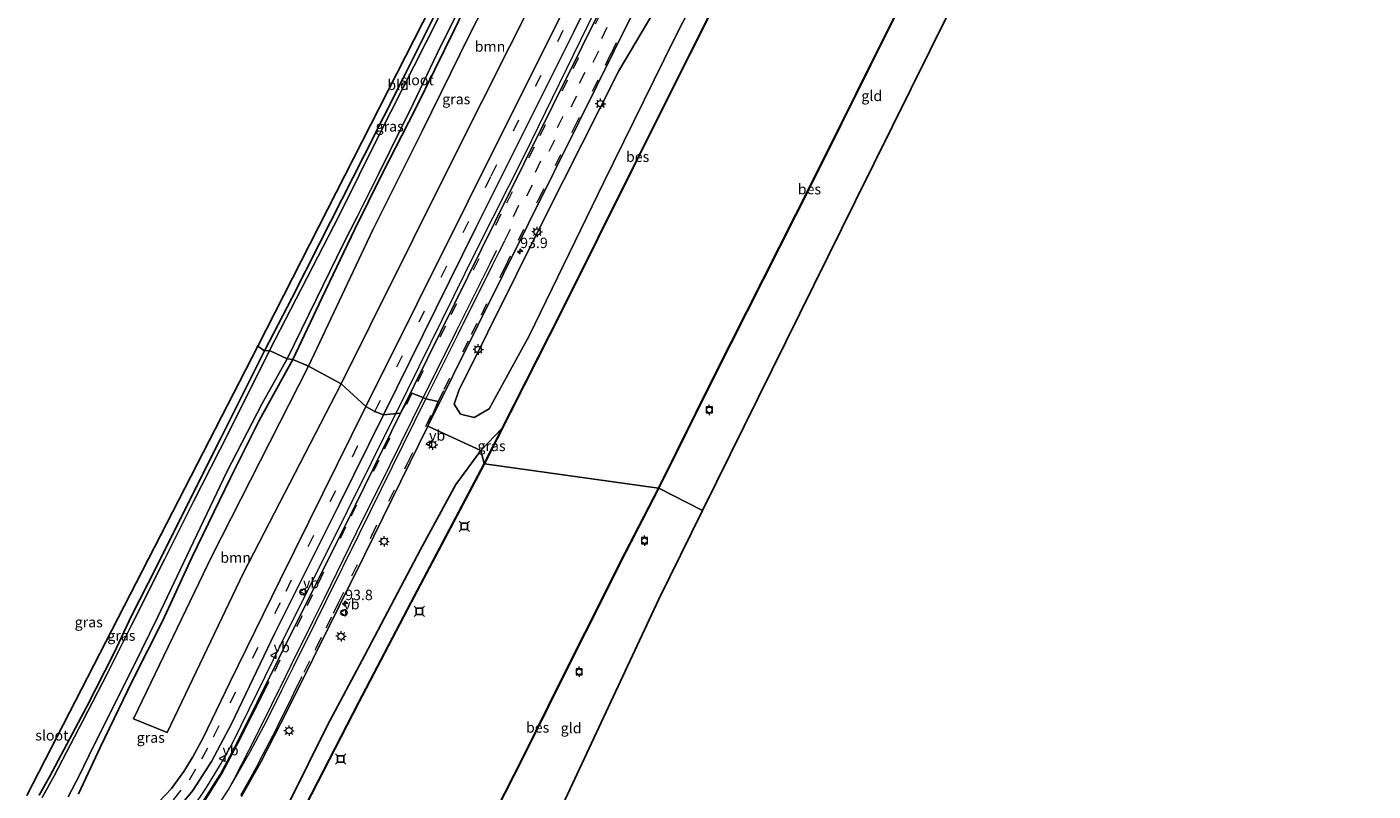
# Model space of a CAD drawing. Units: metres. Extents: x 107071 to 109644, y 524999 to 531251.
# Drawn here: x 107346 to 107669, y 530039 to 530222 of the extents above; entities that cross this region are included whole.
import ezdxf
from ezdxf.enums import TextEntityAlignment as Align

# ---------------------------------------------------------------- set-up
doc = ezdxf.new("R2010")
doc.units = ezdxf.units.M
doc.linetypes.add('VW-3-9_STREEP', pattern=[12, 3, -9])
doc.layers.get('0').update_dxf_attribs({"lineweight": 25})
for name, color, linetype, lineweight in [('B-ME-AM-KILOMETR-S-B1', 7, 'Continuous', 18), ('B-ME-BV-GELEIDECONSTRUCTIE-GELEIDERAIL-L-B1', 213, 'BV-GELEIDERAIL', 18), ('B-ME-GR-BOOM-GV-B6', 93, 'Continuous', 18), ('B-ME-IE-GRASLAND-GV-B6', 93, 'Continuous', 18), ('B-ME-IE-GRONDWERKLIJN-GROND_INGERICHT-GV-B6', 253, 'Continuous', 18), ('B-ME-IE-HULPGEOMETRIE-L-B1', 53, 'Continuous', 18), ('B-ME-IE-INRICHTINGSELEMENT-S-B1', 253, 'Continuous', 18), ('B-ME-IE-MEUBILAIR_WEGMEUBILAIR-LICHTMAST-S-B1', 8, 'Continuous', 18), ('B-ME-OB-WATERLIJN-L-B1', 133, 'OB-WATERLIJN', 18), ('B-ME-OG-WATER-GV-B6', 153, 'Continuous', 18), ('B-ME-VH-VERH_SOORT-BITUMEN-GV-B6', 8, 'IE-TERREINAFSCHEIDING-NATUURLIJK-HOUTWAL', 18), ('B-ME-VV-BOLDER-S-B1', 213, 'Continuous', 18), ('B-ME-VW-MARKERING-39STREEP-015-L-B1', 255, 'VW-3-9_STREEP', 18), ('B-ME-VW-MARKERING-STREEP-015-L-B1', 7, 'Continuous', 18), ('B-ME-VW-MEUBILAIR_WEGMEUBILAIR-VERKEERSBORD-S-B1', 8, 'Continuous', 18)]:
    doc.layers.add(name, color=color, linetype=linetype, lineweight=lineweight)
for name, color, linetype in [('B-ME-GW-INSTEEKWATERGANG-L-B1', 10, 'Continuous'), ('B-ME-KG-KADASTRAAL-OPNAMEDTMGRENS-L-B1', 10, 'Continuous'), ('B-ME-OB-BESCHOEIING-GV-B6', 10, 'Continuous'), ('B-ME-VV-AFMEERCONSTRUCTIE-S-B1', 10, 'Continuous')]:
    doc.layers.add(name, color=color, linetype=linetype)
doc.styles.add('NLCS-ISO', font='NLCS-ISO.TTF')
doc.linetypes.add('BV-GELEIDERAIL', pattern='A,10,-3,[108,NLCS.SHX,S=1,R=0,X=0,Y=0],-3', length=16)
doc.linetypes.add('IE-TERREINAFSCHEIDING-NATUURLIJK-HOUTWAL', pattern='A,7,-1.5,[67,NLCS.SHX,S=0.75,R=45,X=0,Y=0],-1.5,7,-1.5,[70,NLCS.SHX,S=0.75,R=0,X=0,Y=0],-1.5', length=20)
doc.linetypes.add('OB-WATERLIJN', pattern='A,10,[32,NLCS.SHX,S=2,R=0,X=0,Y=0],-12', length=22)

# ---------------------------------------------------------------- blocks, each defined once
blk = doc.blocks.new('hecto')
for p, q in [((0, 0.625), (-0.625, 0)), ((0, -0.625), (0, 0.625)), ((-0.625, 0), (0.625, 0)), ((0.625, 0), (0, -0.625))]:
    blk.add_line(p, q)
blk = doc.blocks.new('lantaarnpaal')
for p, q in [((-0.75, 0), (-1.25, 0)), ((-0.88, 0.88), (-0.53, 0.53)), ((0, 0.75), (0, 1.25)), ((0.53, 0.53), (0.88, 0.88)), ((0.75, 0), (1.25, 0)), ((-0.53, -0.53), (-0.88, -0.88)), ((0, -0.75), (0, -1.25)), ((0.53, -0.53), (0.88, -0.88))]:
    blk.add_line(p, q)
blk.add_circle((0, 0), 0.75)
blk = doc.blocks.new('meerstoel')
for p, q in [((-1.25, 1.25), (-0.75, 0.75)), ((-0.75, 0.75), (-0.75, -0.75)), ((0.75, 0.75), (-0.75, 0.75)), ((0.75, 0.75), (1.25, 1.25)), ((0.75, -0.75), (0.75, 0.75)), ((-0.75, -0.75), (-1.25, -1.25)), ((-0.75, -0.75), (0.75, -0.75)), ((0.75, -0.75), (1.25, -1.25))]:
    blk.add_line(p, q)
blk = doc.blocks.new('bolder')
for p, q in [((-0.75, 0), (-1.25, 0)), ((-0.75, 0.75), (-0.75, -0.75)), ((0.75, 0.75), (-0.75, 0.75)), ((0.75, -0.75), (0.75, 0.75)), ((0.75, 0), (1.25, 0)), ((-0.75, -0.75), (0.75, -0.75))]:
    blk.add_line(p, q)
blk.add_circle((0, 0), 0.673)
blk = doc.blocks.new('dtb')
blk.add_circle((0, 0), 0.75)
blk = doc.blocks.new('verkeersbord')
for p, q in [((0, 0.75), (-0.75, -0.625)), ((0.75, -0.625), (0, 0.75)), ((-0.75, -0.625), (0.75, -0.625))]:
    blk.add_line(p, q)

msp = doc.modelspace()

# ---------------------------------------------------------------- linework, layer by layer
at = {"layer": 'B-ME-BV-GELEIDECONSTRUCTIE-GELEIDERAIL-L-B1'}
for points in [[(107531.61, 530325.529, 1.164), (107527.162, 530316.673, 1.702), (107522.572, 530307.305, 2.052), (107511.828, 530285.687, 2.065), (107502.594, 530266.801, 2.027), (107493.033, 530247.488, 2.027), (107482.292, 530226.014, 2.015), (107465.359, 530191.376, 2.027), (107453.944, 530168.691, 2.027), (107434.532, 530129.36, 1.994)], [(107359.225, 530004.458, 1.494), (107361.557, 530007.525, 1.831), (107364.811, 530011.556, 2.207), (107369.305, 530016.82, 2.344), (107372.492, 530020.336, 2.344), (107377.089, 530024.828, 2.344), (107381.364, 530029.182, 2.332), (107385.632, 530034.376, 2.319), (107389.043, 530039.491, 2.332), (107392.425, 530045.023, 2.282), (107395.402, 530050.311, 2.282), (107407.074, 530074.197, 2.069), (107422.927, 530105.989, 1.994), (107434.532, 530129.36, 1.994)]]:
    msp.add_polyline3d(points, dxfattribs=at)
at = {"layer": 'B-ME-GR-BOOM-GV-B6'}
for points in [[(107421.456, 530136.541, 0.797), (107413.55, 530140.79, 0.509), (107429.066, 530173.551, 0.184), (107440.769, 530197.097, 0.397), (107452.272, 530220.351, 0.51), (107464.586, 530244.592, 0.422), (107469.856, 530253.627, 0.459), (107476.162, 530261.717, 0.61), (107480.95, 530266.711, 0.785), (107482.586, 530267.09, 0.797), (107484.002, 530266.513, 0.785), (107484.705, 530265.368, 0.785), (107484.151, 530263.139, 0.797), (107478.156, 530249.918, 0.797), (107468.279, 530230.303, 0.785), (107448.957, 530191.868, 0.785), (107428.417, 530150.566, 0.785), (107421.456, 530136.541, 0.797)], [(107514.656, 530245.369, 0.399), (107501.406, 530219.319, 0.336), (107484.457, 530184.785, 0.361), (107466.622, 530148.032, 0.461), (107457.003, 530130.527, 0.562), (107453.341, 530128.443, 0.812), (107450.057, 530129.246, 1), (107448.602, 530131.637, 1.112), (107449.703, 530134.943, 1), (107470.448, 530176.615, 0.8), (107488.115, 530211.729, 0.825), (107496.332, 530225.523, 0.874)], [(107397.97, 530091.092, 0.684), (107379.593, 530052.688, 0.809), (107371.538, 530056.006, 0.584), (107390.381, 530095.058, 0.359), (107413.55, 530140.79, 0.509), (107421.456, 530136.541, 0.797), (107397.97, 530091.092, 0.684)]]:
    msp.add_polyline3d(points, dxfattribs=at)
at = {"layer": 'B-ME-GW-INSTEEKWATERGANG-L-B1'}
msp.add_line((107460.097, 530125.843, 0.137), (107454.997, 530120.473, 0.436), dxfattribs=at)
for points in [[(107402.975, 530144.414, 0.172), (107409.538, 530157.131, 0.159), (107416.193, 530170.223, 0.272), (107427.056, 530191.545, 0.147), (107436.269, 530209.832, 0.209), (107447.251, 530231.965, 0.222), (107453.949, 530244.94, 0.234), (107457.872, 530252.18, 0.247), (107459.051, 530253.958, 0.322), (107460.49, 530254.364, 0.384), (107461.695, 530253.885, 0.322), (107462.882, 530253.125, 0.209), (107463.167, 530252.288, 0.209), (107462.84, 530250.963, 0.209), (107458.505, 530242.247, 0.134), (107448.636, 530221.651, 0.159), (107439.216, 530202.433, 0.172), (107431.237, 530186.941, 0.059), (107424.724, 530173.639, 0.047), (107416.887, 530157.279, 0.197), (107409.782, 530142.392, 0.472)], [(107402.975, 530144.414, 0.172), (107392.47, 530123.307, 0.185), (107385.018, 530108.467, 0.185), (107377.057, 530092.515, 0.185), (107371.031, 530080.766, 0.197), (107366.791, 530071.745, 0.172), (107360.34, 530058.958, 0.172), (107351.38, 530042.046, 0.147), (107348.843, 530037.692, 0.197)], [(107358.307, 530037.974, 0.785), (107363.564, 530049.152, 0.622), (107371.308, 530065.223, 0.485), (107378.546, 530079.473, 0.322), (107385.659, 530094.924, 0.297), (107394.871, 530113.938, 0.297), (107401.762, 530127.692, 0.347), (107409.782, 530142.392, 0.472)], [(107364.272, 529875.546, 1.113), (107365.398, 529877.711, 1.061), (107366.302, 529879.457, 1.061), (107366.676, 529881.886, 1.024), (107366.108, 529891.116, 1.036), (107365.031, 529902.677, 1.211), (107364.497, 529913.788, 1.249), (107364.754, 529924.221, 1.249), (107365.714, 529930.621, 1.274), (107368.223, 529937.916, 1.199), (107371.453, 529949.263, 1.286), (107374.728, 529960.331, 1.374), (107377.699, 529969.048, 1.111), (107382.464, 529979.831, 0.874), (107388.347, 529993.016, 0.724), (107394.202, 530005.392, 0.661), (107402.434, 530022.294, 0.724), (107409.213, 530036.39, 0.736), (107418.047, 530054.296, 0.799), (107427.109, 530071.321, 0.886), (107440.479, 530096.691, 0.574), (107448.993, 530112.317, 0.636), (107454.997, 530120.473, 0.436)]]:
    msp.add_polyline3d(points, dxfattribs=at)
at = {"layer": 'B-ME-IE-GRASLAND-GV-B6'}
for points in [[(107499.405, 530258.161, 1.202), (107479.199, 530217.442, 1.189), (107458.363, 530175.331, 1.189), (107435.657, 530129.47, 1.214)], [(107524.238, 530253.921, 0.162), (107505.292, 530215.985, 0.137), (107491.473, 530188.433, 0.137), (107474.612, 530154.469, 0.137), (107460.097, 530125.843, 0.137), (107454.997, 530120.473, 0.436), (107442.262, 530126.355, 1.189), (107478.499, 530199.356, 1.177), (107495.483, 530233.793, 1.177)], [(107464.586, 530244.592, 0.422), (107452.272, 530220.351, 0.51), (107440.769, 530197.097, 0.397), (107429.066, 530173.551, 0.184), (107413.55, 530140.79, 0.509), (107409.782, 530142.392, 0.472), (107416.887, 530157.279, 0.197), (107424.724, 530173.639, 0.047), (107431.237, 530186.941, 0.059), (107439.216, 530202.433, 0.172), (107448.636, 530221.651, 0.159), (107458.505, 530242.247, 0.134)], [(107450.057, 530129.246, 1), (107453.341, 530128.443, 0.812), (107457.003, 530130.527, 0.562), (107466.622, 530148.032, 0.461), (107484.457, 530184.785, 0.361), (107501.406, 530219.319, 0.336), (107514.656, 530245.369, 0.399)], [(107458.505, 530242.247, 0.134), (107448.636, 530221.651, 0.159), (107439.216, 530202.433, 0.172), (107431.237, 530186.941, 0.059), (107424.724, 530173.639, 0.047), (107416.887, 530157.279, 0.197), (107409.782, 530142.392, 0.472)], [(107435.657, 530129.47, 1.214), (107431.587, 530129.073, 1.402), (107453.805, 530173.989, 1.39), (107477.321, 530221.111, 1.402), (107487.081, 530241.164, 1.427)], [(107479.743, 530236.103, 1.402), (107464.252, 530205.191, 1.402), (107427.351, 530131.071, 1.415)], [(107448.325, 530231.478, -0.591), (107441.765, 530218.454, -0.591), (107430.541, 530196.354, -0.591), (107420.983, 530176.944, -0.591), (107404.202, 530144.497, -0.591), (107402.975, 530144.414, 0.172), (107409.538, 530157.131, 0.159), (107416.193, 530170.223, 0.272), (107427.056, 530191.545, 0.147), (107436.269, 530209.832, 0.209), (107447.251, 530231.965, 0.222)], [(107409.782, 530142.392, 0.472), (107408.432, 530142.485, -0.591), (107415.398, 530156.764, -0.591), (107421.99, 530170.27, -0.591), (107425.341, 530176.796, -0.591), (107430.465, 530187.071, -0.591), (107438.714, 530203.801, -0.591), (107445.273, 530217.547, -0.591), (107452.827, 530232.643, -0.591)], [(107427.351, 530131.071, 1.415), (107421.456, 530136.541, 0.797), (107428.417, 530150.566, 0.785), (107448.957, 530191.868, 0.785), (107468.279, 530230.303, 0.785)], [(107496.332, 530225.523, 0.874), (107488.115, 530211.729, 0.825), (107470.448, 530176.615, 0.8), (107449.703, 530134.943, 1), (107448.602, 530131.637, 1.112), (107450.057, 530129.246, 1)], [(107348.843, 530037.692, 0.197), (107351.38, 530042.046, 0.147), (107360.34, 530058.958, 0.172), (107366.791, 530071.745, 0.172), (107371.031, 530080.766, 0.197), (107377.057, 530092.515, 0.185), (107385.018, 530108.467, 0.185), (107392.47, 530123.307, 0.185), (107402.975, 530144.414, 0.172), (107404.202, 530144.497, -0.591), (107394.369, 530124.747, -0.591), (107385.972, 530108.212, -0.591), (107379.042, 530094.444, -0.591), (107371.135, 530078.708, -0.591), (107365.211, 530066.798, -0.591), (107359.388, 530055.549, -0.591), (107352.46, 530042.295, -0.591), (107349.591, 530037.101, -0.591)], [(107355.881, 530037.238, -0.591), (107358.506, 530042.322, -0.591), (107361.956, 530049.43, -0.591), (107368.06, 530061.721, -0.591), (107373.571, 530072.652, -0.591), (107377.334, 530080.32, -0.591), (107384.37, 530095.164, -0.591), (107393.984, 530115.372, -0.591), (107402.488, 530131.759, -0.591), (107408.432, 530142.485, -0.591), (107409.782, 530142.392, 0.472)], [(107409.782, 530142.392, 0.472), (107401.762, 530127.692, 0.347), (107394.871, 530113.938, 0.297), (107385.659, 530094.924, 0.297), (107378.546, 530079.473, 0.322), (107371.308, 530065.223, 0.485), (107363.564, 530049.152, 0.622), (107358.307, 530037.974, 0.785)], [(107358.307, 530037.974, 0.785), (107363.564, 530049.152, 0.622), (107371.308, 530065.223, 0.485), (107378.546, 530079.473, 0.322), (107385.659, 530094.924, 0.297), (107394.871, 530113.938, 0.297), (107401.762, 530127.692, 0.347), (107409.782, 530142.392, 0.472), (107413.55, 530140.79, 0.509), (107390.381, 530095.058, 0.359), (107371.538, 530056.006, 0.584), (107379.593, 530052.688, 0.809), (107397.97, 530091.092, 0.684), (107421.456, 530136.541, 0.797), (107427.351, 530131.071, 1.415)], [(107427.351, 530131.071, 1.415), (107406.804, 530089.396, 1.34), (107394.681, 530064.724, 1.352), (107388.293, 530051.457, 1.352), (107385.762, 530046.843, 1.315), (107383.615, 530043.384, 1.277), (107380.682, 530039.281, 1.277), (107376.265, 530034.625, 1.29)], [(107381.543, 530033.664, 1.502), (107385.799, 530038.799, 1.502), (107390.302, 530045.716, 1.552), (107395.06, 530054.813, 1.552), (107405.417, 530076.457, 1.539), (107420.947, 530107.532, 1.489), (107431.587, 530129.073, 1.402), (107435.657, 530129.47, 1.214)], [(107435.657, 530129.47, 1.214), (107422.682, 530103.061, 1.214), (107411.714, 530081.143, 1.176), (107395.999, 530049.335, 1.364), (107392.357, 530042.639, 1.402), (107388.002, 530035.829, 1.452)], [(107397.483, 530037.373, 1.429), (107402.099, 530045.621, 1.392), (107408.57, 530058.109, 1.392), (107427.144, 530095.535, 1.342), (107442.262, 530126.355, 1.189)], [(107442.262, 530126.355, 1.189), (107454.997, 530120.473, 0.436), (107448.993, 530112.317, 0.636), (107440.479, 530096.691, 0.574), (107427.109, 530071.321, 0.886), (107418.047, 530054.296, 0.799), (107409.213, 530036.39, 0.736)], [(107455.78, 530117.329, 0.137), (107454.997, 530120.473, 0.436), (107460.097, 530125.843, 0.137), (107455.78, 530117.329, 0.137)], [(107409.213, 530036.39, 0.736), (107418.047, 530054.296, 0.799), (107427.109, 530071.321, 0.886), (107440.479, 530096.691, 0.574), (107448.993, 530112.317, 0.636), (107454.997, 530120.473, 0.436), (107455.78, 530117.329, 0.137)], [(107455.78, 530117.329, 0.137), (107438.161, 530083.973, 0.124), (107425.581, 530059.936, 0.225), (107407.265, 530024.319, 0.137)]]:
    msp.add_polyline3d(points, dxfattribs=at)
at = {"layer": 'B-ME-IE-GRONDWERKLIJN-GROND_INGERICHT-GV-B6'}
for points in [[(107508.24, 530106.08, 0.525), (107497.728, 530111.419, 0.071), (107511.196, 530138.524, 0.071), (107534.539, 530184.827, 0.096), (107555.661, 530227.174, 0.134), (107560.648, 530237.137, -0.443), (107561.952, 530236.426, 0.024), (107562, 530236.514, 0.024), (107566.018, 530244.769, 0.187), (107566.066, 530244.857, 0.187), (107564.848, 530245.528, -0.433), (107575.169, 530266.148, 0.197), (107579.731, 530263.918, 0.297), (107585.12, 530261.561, 0.713), (107544.998, 530180.519, 0.475), (107508.24, 530106.08, 0.525)], [(107402.975, 530144.414, 0.172), (107401.427, 530145.539, 0.309), (107455.67, 530252.173, 0.359), (107459.223, 530260.254, 0.286), (107461.976, 530258.521, 0.272), (107459.051, 530253.958, 0.322), (107457.872, 530252.18, 0.247), (107453.949, 530244.94, 0.234), (107447.251, 530231.965, 0.222), (107436.269, 530209.832, 0.209), (107427.056, 530191.545, 0.147), (107416.193, 530170.223, 0.272), (107409.538, 530157.131, 0.159), (107402.975, 530144.414, 0.172)], [(107345.94, 530037.585, 0.322), (107401.427, 530145.539, 0.309), (107402.975, 530144.414, 0.172)], [(107402.975, 530144.414, 0.172), (107392.47, 530123.307, 0.185), (107385.018, 530108.467, 0.185), (107377.057, 530092.515, 0.185), (107371.031, 530080.766, 0.197), (107366.791, 530071.745, 0.172), (107360.34, 530058.958, 0.172), (107351.38, 530042.046, 0.147), (107348.843, 530037.692, 0.197)], [(107508.24, 530106.08, 0.525), (107497.727, 530084.789, 0.575), (107474.668, 530035.418, 0.913), (107474.154, 530034.396, 0.875), (107472.989, 530035.034, 0.834), (107469.453, 530028.256, 1.059), (107467.687, 530024.763, 1.008), (107467.286, 530023.969, 0.997), (107465.284, 530024.978, 0.834), (107464.981, 530025.122, 0.821), (107462.089, 530026.497, 0.827), (107461.224, 530026.909, 0.834), (107456.33, 530029.402, 0.134), (107465.226, 530046.86, 0.033), (107471.304, 530059.163, 0.033), (107476.619, 530069.815, 0.033), (107483.569, 530083.558, 0.046), (107488.46, 530093.413, 0.046), (107497.728, 530111.419, 0.071), (107508.24, 530106.08, 0.525)]]:
    msp.add_polyline3d(points, dxfattribs=at)
at = {"layer": 'B-ME-IE-HULPGEOMETRIE-L-B1'}
msp.add_polyline3d([(107508.24, 530106.08, 0.525), (107497.728, 530111.419, 0.071), (107497.638, 530111.463, -0.476), (107455.869, 530117.284, -0.476), (107455.78, 530117.329, 0.137), (107454.997, 530120.473, 0.436), (107442.262, 530126.355, 1.189), (107444.717, 530132.254, 1.22), (107441.798, 530132.891, 1.3), (107441.112, 530133.192, 1.297), (107438.42, 530134.239, 1.239), (107435.657, 530129.47, 1.214), (107431.587, 530129.073, 1.402), (107429.519, 530129.87, 1.343), (107427.351, 530131.071, 1.415), (107421.456, 530136.541, 0.797), (107413.55, 530140.79, 0.509), (107409.782, 530142.392, 0.472), (107408.432, 530142.485, -0.591), (107404.202, 530144.497, -0.591), (107402.975, 530144.414, 0.172), (107401.427, 530145.539, 0.309)], dxfattribs=at)
at = {"layer": 'B-ME-KG-KADASTRAAL-OPNAMEDTMGRENS-L-B1'}
for points in [[(107401.427, 530145.539, 0.309), (107455.67, 530252.173, 0.359), (107459.223, 530260.254, 0.286), (107459.572, 530261.048, -0.854), (107460.452, 530263.05, -0.854), (107460.833, 530263.917, -0.029), (107461.82, 530266.161, -0.028), (107503.005, 530350.152, 0.041), (107503.425, 530350.985, -1.004), (107504.508, 530353.139, -1.004), (107505.053, 530354.221, 0.045), (107568.214, 530479.765, -0.066)], [(107508.24, 530106.08, 0.525), (107544.998, 530180.519, 0.475), (107585.12, 530261.561, 0.713), (107591.577, 530274.604, 0.47), (107639.419, 530368.685, 0.558), (107669.307, 530427.882, 0.733)], [(107345.94, 530037.585, 0.322), (107401.427, 530145.539, 0.309)], [(107434.423, 529874.449, 0.25), (107438.685, 529886.274, 1.172), (107427.273, 529890.284, 1.197), (107428.654, 529911.794, 1.197), (107427.99, 529911.891, 1.197), (107424.39, 529912.42, 0.984), (107424.743, 529915.564, 0.984), (107425.086, 529918.613, 0.958), (107426.211, 529928.63, 0.946), (107426.38, 529930.136, 1.009), (107427.614, 529930.18, 1.009), (107428.529, 529930.213, 1.063), (107433.42, 529946.377, 0.938), (107439.783, 529961.555, 0.9), (107457.453, 530001.23, 0.9), (107459.742, 530005.776, 0.999), (107465.098, 530016.412, 0.986), (107468.982, 530024.125, 1.008), (107474.154, 530034.396, 0.875), (107474.668, 530035.418, 0.913), (107497.727, 530084.789, 0.575), (107508.24, 530106.08, 0.525)]]:
    msp.add_polyline3d(points, dxfattribs=at)
at = {"layer": 'B-ME-OB-BESCHOEIING-GV-B6'}
for points in [[(107455.869, 530117.284, -0.476), (107455.78, 530117.329, 0.137), (107460.097, 530125.843, 0.137), (107474.612, 530154.469, 0.137), (107491.473, 530188.433, 0.137), (107505.292, 530215.985, 0.137), (107524.238, 530253.921, 0.162), (107523.089, 530254.487, 0.162), (107523.133, 530254.577, 0.199), (107524.084, 530254.108, -0.476), (107524.372, 530253.966, -0.476), (107505.381, 530215.94, -0.476), (107491.562, 530188.388, -0.476), (107474.701, 530154.424, -0.476), (107455.869, 530117.284, -0.476)], [(107497.728, 530111.419, 0.071), (107497.638, 530111.463, -0.476), (107511.107, 530138.569, -0.476), (107534.45, 530184.872, -0.476), (107555.572, 530227.219, -0.476), (107560.605, 530237.274, -0.476), (107562, 530236.514, 0.024), (107561.952, 530236.426, 0.024), (107560.648, 530237.137, -0.443), (107555.661, 530227.174, 0.134), (107534.539, 530184.827, 0.096), (107511.196, 530138.524, 0.071), (107497.728, 530111.419, 0.071)], [(107407.265, 530024.319, 0.137), (107425.581, 530059.936, 0.225), (107438.161, 530083.973, 0.124), (107455.78, 530117.329, 0.137), (107455.869, 530117.284, -0.476)], [(107455.869, 530117.284, -0.476), (107438.25, 530083.926, -0.476), (107425.67, 530059.89, -0.476), (107407.354, 530024.274, -0.476)], [(107497.728, 530111.419, 0.071), (107488.46, 530093.413, 0.046), (107483.569, 530083.558, 0.046), (107476.619, 530069.815, 0.033), (107471.304, 530059.163, 0.033), (107465.226, 530046.86, 0.033), (107456.33, 530029.402, 0.134), (107449.793, 530016.366, 0.121), (107443.566, 530004.02, 0.159), (107439.506, 529996.267, 0.146), (107439.417, 529996.313, -0.476), (107443.477, 530004.066, -0.476), (107449.704, 530016.411, -0.476), (107456.241, 530029.447, -0.476), (107465.137, 530046.905, -0.476), (107471.214, 530059.207, -0.476), (107476.53, 530069.86, -0.476), (107483.48, 530083.603, -0.476), (107488.371, 530093.458, -0.476), (107497.638, 530111.463, -0.476), (107497.728, 530111.419, 0.071)]]:
    msp.add_polyline3d(points, dxfattribs=at)
at = {"layer": 'B-ME-OB-WATERLIJN-L-B1'}
for points in [[(107455.869, 530117.284, -0.476), (107474.701, 530154.424, -0.476), (107491.562, 530188.388, -0.476), (107505.381, 530215.94, -0.476), (107524.372, 530253.966, -0.476), (107524.084, 530254.108, -0.476), (107528.109, 530262.674, -0.476), (107528.516, 530262.49, -0.476), (107541.871, 530289.208, -0.476), (107563.407, 530331.992, -0.476), (107581.93, 530368.777, -0.476), (107592.607, 530390.009, -0.476), (107603.077, 530411.177, -0.476), (107611.26, 530427.248, -0.476), (107625.778, 530456.511, -0.476)], [(107497.638, 530111.463, -0.476), (107511.107, 530138.569, -0.476), (107534.45, 530184.872, -0.476), (107555.572, 530227.219, -0.476), (107560.605, 530237.274, -0.476), (107564.715, 530245.486, -0.476), (107575.08, 530266.193, -0.476), (107586.775, 530289.551, -0.476), (107606.404, 530328.613, -0.476), (107626.544, 530368.914, -0.476), (107645.326, 530406.221, -0.476), (107659.392, 530434.235, -0.476)], [(107455.869, 530117.284, -0.476), (107438.25, 530083.926, -0.476), (107425.67, 530059.89, -0.476), (107407.354, 530024.274, -0.476)], [(107414.539, 529872.117, -0.476), (107413.728, 529873.051, -0.476), (107413.421, 529873.389, -0.476), (107413.05, 529873.966, -0.476), (107413.402, 529895.583, -0.476), (107413.507, 529911.252, -0.476), (107414.052, 529922.16, -0.476), (107415.621, 529933.261, -0.476), (107419.144, 529946.046, -0.476), (107421.917, 529955.163, -0.476), (107425.545, 529965.002, -0.476), (107429.624, 529975.112, -0.476), (107433.589, 529983.859, -0.476), (107436.686, 529990.49, -0.476), (107439.417, 529996.313, -0.476), (107443.477, 530004.066, -0.476), (107449.704, 530016.411, -0.476), (107456.241, 530029.447, -0.476), (107465.137, 530046.905, -0.476), (107471.214, 530059.207, -0.476), (107476.53, 530069.86, -0.476), (107483.48, 530083.603, -0.476), (107488.371, 530093.458, -0.476), (107497.638, 530111.463, -0.476)]]:
    msp.add_polyline3d(points, dxfattribs=at)
at = {"layer": 'B-ME-OG-WATER-GV-B6'}
for points in [[(107408.432, 530142.485, -0.591), (107404.202, 530144.497, -0.591), (107420.983, 530176.944, -0.591), (107430.541, 530196.354, -0.591), (107441.765, 530218.454, -0.591), (107448.325, 530231.478, -0.591), (107455.28, 530245.248, -0.591), (107458.823, 530251.911, -0.591), (107459.71, 530252.958, -0.591), (107460.348, 530253.191, -0.591), (107461.196, 530252.877, -0.591), (107461.712, 530252.606, -0.591), (107461.896, 530252.071, -0.591), (107461.557, 530250.994, -0.591), (107452.827, 530232.643, -0.591), (107445.273, 530217.547, -0.591), (107438.714, 530203.801, -0.591), (107430.465, 530187.071, -0.591), (107425.341, 530176.796, -0.591), (107421.99, 530170.27, -0.591), (107415.398, 530156.764, -0.591), (107408.432, 530142.485, -0.591)], [(107497.638, 530111.463, -0.476), (107455.869, 530117.284, -0.476), (107474.701, 530154.424, -0.476), (107491.562, 530188.388, -0.476), (107505.381, 530215.94, -0.476), (107524.372, 530253.966, -0.476)], [(107555.572, 530227.219, -0.476), (107534.45, 530184.872, -0.476), (107511.107, 530138.569, -0.476), (107497.638, 530111.463, -0.476)], [(107349.591, 530037.101, -0.591), (107352.46, 530042.295, -0.591), (107359.388, 530055.549, -0.591), (107365.211, 530066.798, -0.591), (107371.135, 530078.708, -0.591), (107379.042, 530094.444, -0.591), (107385.972, 530108.212, -0.591), (107394.369, 530124.747, -0.591), (107404.202, 530144.497, -0.591), (107408.432, 530142.485, -0.591), (107402.488, 530131.759, -0.591), (107393.984, 530115.372, -0.591), (107384.37, 530095.164, -0.591), (107377.334, 530080.32, -0.591), (107373.571, 530072.652, -0.591), (107368.06, 530061.721, -0.591), (107361.956, 530049.43, -0.591), (107358.506, 530042.322, -0.591), (107355.881, 530037.238, -0.591)], [(107407.354, 530024.274, -0.476), (107425.67, 530059.89, -0.476), (107438.25, 530083.926, -0.476), (107455.869, 530117.284, -0.476), (107497.638, 530111.463, -0.476)], [(107497.638, 530111.463, -0.476), (107488.371, 530093.458, -0.476), (107483.48, 530083.603, -0.476), (107476.53, 530069.86, -0.476), (107471.214, 530059.207, -0.476), (107465.137, 530046.905, -0.476), (107456.241, 530029.447, -0.476)]]:
    msp.add_polyline3d(points, dxfattribs=at)
at = {"layer": 'B-ME-VH-VERH_SOORT-BITUMEN-GV-B6'}
for points in [[(107442.262, 530126.355, 1.189), (107444.717, 530132.254, 1.22), (107441.798, 530132.891, 1.3), (107441.112, 530133.192, 1.297), (107438.42, 530134.239, 1.239), (107435.657, 530129.47, 1.214), (107458.363, 530175.331, 1.189), (107479.199, 530217.442, 1.189), (107499.405, 530258.161, 1.202)], [(107487.081, 530241.164, 1.427), (107477.321, 530221.111, 1.402), (107453.805, 530173.989, 1.39), (107431.587, 530129.073, 1.402)], [(107431.587, 530129.073, 1.402), (107429.519, 530129.87, 1.343), (107427.351, 530131.071, 1.415), (107464.252, 530205.191, 1.402), (107479.743, 530236.103, 1.402)], [(107495.483, 530233.793, 1.177), (107478.499, 530199.356, 1.177), (107442.262, 530126.355, 1.189)], [(107388.002, 530035.829, 1.452), (107392.357, 530042.639, 1.402), (107395.999, 530049.335, 1.364), (107411.714, 530081.143, 1.176), (107422.682, 530103.061, 1.214), (107435.657, 530129.47, 1.214), (107438.42, 530134.239, 1.239), (107441.112, 530133.192, 1.297), (107441.798, 530132.891, 1.3), (107444.717, 530132.254, 1.22), (107442.262, 530126.355, 1.189), (107427.144, 530095.535, 1.342), (107408.57, 530058.109, 1.392), (107402.099, 530045.621, 1.392), (107397.483, 530037.373, 1.429)], [(107376.265, 530034.625, 1.29), (107380.682, 530039.281, 1.277), (107383.615, 530043.384, 1.277), (107385.762, 530046.843, 1.315), (107388.293, 530051.457, 1.352), (107394.681, 530064.724, 1.352), (107406.804, 530089.396, 1.34), (107427.351, 530131.071, 1.415), (107429.519, 530129.87, 1.343), (107431.587, 530129.073, 1.402), (107420.947, 530107.532, 1.489), (107405.417, 530076.457, 1.539), (107395.06, 530054.813, 1.552), (107390.302, 530045.716, 1.552), (107385.799, 530038.799, 1.502), (107381.543, 530033.664, 1.502)]]:
    msp.add_polyline3d(points, dxfattribs=at)
at = {"layer": 'B-ME-VW-MARKERING-39STREEP-015-L-B1'}
for points in [[(107429.519, 530129.87, 1.343), (107457.489, 530186.517, 1.368), (107484.375, 530240.862, 1.406), (107486.955, 530246.593, 1.406), (107488.963, 530252.332, 1.443), (107490.761, 530259.901, 1.481), (107492.724, 530273.455, 1.531), (107494.014, 530282.864, 1.531), (107495.141, 530289.092, 1.531), (107496.522, 530294.69, 1.531), (107498.59, 530300.561, 1.531), (107501.63, 530307.072, 1.531), (107521.92, 530347.801, 1.506), (107547.537, 530399.415, 1.456), (107584.022, 530472.782, 1.23)], [(107602.566, 530458.278, 1.323), (107591.918, 530436.743, 1.325), (107575.859, 530404.536, 1.325), (107559.793, 530372.164, 1.3), (107543.8985, 530340.0155, 1.3095), (107533.228, 530318.496, 1.342), (107522.509, 530297.053, 1.299), (107506.485, 530264.902, 1.25), (107490.596, 530232.853, 1.278), (107474.664, 530200.749, 1.283), (107464.035, 530179.33, 1.283), (107458.687, 530168.506, 1.293)], [(107598.802, 530457.203, 1.265), (107588.095, 530435.596, 1.287), (107580.017, 530419.397, 1.266), (107571.948, 530403.156, 1.257), (107563.912, 530386.964, 1.255), (107555.844, 530370.728, 1.239), (107547.86, 530354.501, 1.244), (107539.891, 530338.406, 1.273), (107531.893, 530322.31, 1.288), (107523.877, 530306.219, 1.243), (107515.803, 530290.062, 1.226), (107507.812, 530273.962, 1.189), (107499.758, 530257.835, 1.191), (107491.764, 530241.781, 1.21), (107483.77, 530225.639, 1.205), (107475.792, 530209.522, 1.217), (107467.798, 530193.394, 1.214), (107459.798, 530177.272, 1.212), (107454.461, 530166.509, 1.22), (107446.466, 530150.385, 1.229), (107438.42, 530134.239, 1.239)], [(107459.4, 530168.211, 1.291), (107460.747, 530170.956, 1.271), (107466.054, 530181.67, 1.266), (107476.673, 530203.063, 1.262), (107492.557, 530235.145, 1.264), (107503.198, 530256.557, 1.245), (107513.861, 530277.949, 1.276), (107524.53, 530299.462, 1.302), (107540.536, 530331.629, 1.28), (107551.139, 530353.058, 1.292), (107567.173, 530385.299, 1.298), (107583.146, 530417.537, 1.326), (107599.203, 530449.822, 1.308)], [(107444.717, 530132.254, 1.22), (107446.1895, 530135.2103, 1.2196), (107450.6479, 530144.1615, 1.2185), (107452.761, 530148.404, 1.218), (107455.1008, 530153.1153, 1.2177), (107459.5487, 530162.0717, 1.2172), (107460.789, 530164.569, 1.217), (107463.9958, 530171.0284, 1.2078), (107468.4425, 530179.9854, 1.1951), (107468.834, 530180.774, 1.194), (107472.8832, 530188.9453, 1.1986), (107476.836, 530196.922, 1.203), (107477.3262, 530197.904, 1.2021), (107481.7926, 530206.8512, 1.1938), (107484.914, 530213.104, 1.188), (107486.2453, 530215.8051, 1.1907), (107490.6662, 530224.7748, 1.1995)], [(107438.42, 530134.239, 1.239), (107430.454, 530118.121, 1.25), (107422.467, 530102.031, 1.298), (107414.546, 530085.837, 1.35), (107412.0396, 530080.7916, 1.3758), (107406.7237, 530070.0907, 1.4304), (107404.156, 530065, 1.419)], [(107410.086, 530062.171, 1.315), (107410.7363, 530063.4954, 1.317), (107412.5773, 530067.2449, 1.3225), (107415.1438, 530072.4718, 1.3303), (107415.383, 530072.959, 1.331), (107417.813, 530077.8402, 1.316), (107419.5976, 530081.4252, 1.3051), (107420.743, 530083.726, 1.298), (107424.0211, 530090.3935, 1.2795), (107428.4333, 530099.3675, 1.2545), (107428.699, 530099.908, 1.253), (107432.868, 530108.3303, 1.2363), (107436.698, 530116.068, 1.221), (107437.3045, 530117.2923, 1.2209), (107441.7439, 530126.2529, 1.2204), (107444.717, 530132.254, 1.22)], [(107381.151, 530036.548, 1.494), (107384.973, 530041.373, 1.494), (107387.962, 530046.414, 1.494), (107390.796, 530051.705, 1.456), (107394.744, 530059.834, 1.444), (107408.19, 530086.696, 1.494), (107429.519, 530129.87, 1.343)]]:
    msp.add_polyline3d(points, dxfattribs=at)
at = {"layer": 'B-ME-VW-MARKERING-STREEP-015-L-B1'}
for points in [[(107458.687, 530168.506, 1.293), (107457.127, 530165.336, 1.3), (107449.075, 530149.156, 1.29), (107441.112, 530133.192, 1.297)], [(107441.798, 530132.891, 1.3), (107449.645, 530148.641, 1.297), (107457.81, 530165.001, 1.311), (107459.4, 530168.211, 1.291)], [(107441.112, 530133.192, 1.297), (107433.117, 530116.983, 1.326), (107425.144, 530100.901, 1.354), (107417.235, 530084.737, 1.377), (107414.6485, 530079.5142, 1.3937), (107409.3495, 530068.8142, 1.428), (107406.613, 530063.181, 1.42)], [(107407.164, 530062.923, 1.407), (107409.9666, 530068.5142, 1.4268), (107415.251, 530079.1506, 1.3849), (107417.77, 530084.221, 1.365), (107425.799, 530100.578, 1.348), (107433.769, 530116.635, 1.323), (107441.798, 530132.891, 1.3)], [(107352.529, 529986.975, 1.502), (107353.311, 529987.979, 1.495), (107354.491, 529989.692, 1.508), (107355.699, 529992.02, 1.507), (107357.567, 529995.846, 1.528), (107359.832, 530000.034, 1.544), (107362.143, 530003.988, 1.536), (107365.068, 530008.917, 1.549), (107368.649, 530013.947, 1.555), (107372.248, 530018.051, 1.565), (107377.981, 530023.787, 1.561), (107383.407, 530029.445, 1.579), (107388.573, 530036.157, 1.543), (107392.726, 530042.787, 1.53), (107396.491, 530049.915, 1.505), (107400.12, 530057.037, 1.485), (107404.156, 530065, 1.419)], [(107356.048, 529985.295, 1.497), (107358.634, 529991.056, 1.484), (107360.044, 529993.931, 1.495), (107362.038, 529997.638, 1.484), (107364.723, 530002.175, 1.476), (107366.874, 530005.784, 1.478), (107369.177, 530009.31, 1.482), (107371.702, 530012.608, 1.484), (107374.764, 530015.94, 1.488), (107380.52, 530021.565, 1.487), (107385.894, 530027.236, 1.501), (107391.404, 530034.431, 1.48), (107394.262, 530038.89, 1.478), (107395.841, 530041.632, 1.481), (107399.208, 530048.357, 1.473), (107402.911, 530055.72, 1.453), (107406.613, 530063.181, 1.42)], [(107394.262, 530038.89, 1.478), (107397.04, 530043.606, 1.475), (107399.619, 530048.225, 1.464), (107403.477, 530055.446, 1.434), (107407.164, 530062.923, 1.407)], [(107397.288, 530037.647, 1.38), (107399.42, 530041.336, 1.366), (107401.47, 530045.11, 1.364), (107401.7401, 530045.634, 1.3628), (107403.428, 530048.908, 1.355), (107405.873, 530053.64, 1.336), (107406.312, 530054.5275, 1.3326), (107408.83, 530059.618, 1.313), (107410.086, 530062.171, 1.315)]]:
    msp.add_polyline3d(points, dxfattribs=at)

# ---------------------------------------------------------------- block references
at = {"layer": 'B-ME-AM-KILOMETR-S-B1', "rotation": 90}
for p in [(107464.426, 530168.345, 1.099), (107422.397, 530083.746, 1.262)]:
    msp.add_blockref('hecto', p, dxfattribs=at)
at = {"layer": 'B-ME-IE-INRICHTINGSELEMENT-S-B1', "rotation": 90}
for p in [(107412.268, 530086.475, 1.417), (107422.131, 530081.532, 1.279)]:
    msp.add_blockref('dtb', p, dxfattribs=at)
at = {"layer": 'B-ME-IE-MEUBILAIR_WEGMEUBILAIR-LICHTMAST-S-B1', "rotation": 90}
for p in [(107483.729, 530203.824, 0.914), (107468.501, 530172.998, 1.002), (107454.345, 530144.754, 0.964), (107443.392, 530121.889, 1.179), (107431.745, 530098.635, 1.191), (107421.408, 530075.84, 1.191), (107408.915, 530053.145, 1.216)]:
    msp.add_blockref('lantaarnpaal', p, dxfattribs=at)
at = {"layer": 'B-ME-VV-AFMEERCONSTRUCTIE-S-B1', "rotation": 90}
for p in [(107451.027, 530102.266, 2.062), (107440.22, 530081.849, 2.162), (107421.315, 530046.381, 2.224)]:
    msp.add_blockref('meerstoel', p, dxfattribs=at)
at = {"layer": 'B-ME-VV-BOLDER-S-B1', "rotation": 90}
for p in [(107509.857, 530130.252, 0.825), (107494.293, 530098.818, 0.784), (107478.59, 530067.309, 0.822)]:
    msp.add_blockref('bolder', p, dxfattribs=at)
at = {"layer": 'B-ME-VW-MEUBILAIR_WEGMEUBILAIR-VERKEERSBORD-S-B1', "rotation": 90}
for p in [(107442.544, 530122.068, 1.242), (107412.255, 530086.614, 1.242), (107421.958, 530081.538, 1.279), (107405.199, 530071.217, 1.579), (107392.909, 530046.463, 1.554)]:
    msp.add_blockref('verkeersbord', p, dxfattribs=at)

# ---------------------------------------------------------------- texts
at = {"layer": 'B-ME-AM-KILOMETR-S-B1', "ltscale": 0.2, "style": 'NLCS-ISO'}
for s, p in [('93.9', (107464.426, 530168.345, 1.099)), ('93.8', (107422.397, 530083.746, 1.262))]:
    msp.add_text(s, height=2.5, dxfattribs=at).set_placement(p, align=Align.BOTTOM_LEFT)
at = {"layer": 'B-ME-GR-BOOM-GV-B6', "ltscale": 0.2, "style": 'NLCS-ISO'}
for p in [(107457.1876, 530217.5713), (107396.0654, 530094.7524)]:
    msp.add_text('bmn', height=2.5, dxfattribs=at).set_placement(p, align=Align.MIDDLE_CENTER)
at = {"layer": 'B-ME-IE-GRASLAND-GV-B6', "ltscale": 0.2, "style": 'NLCS-ISO'}
for p in [(107449.07, 530204.929), (107433.071, 530198.378), (107457.547, 530121.586), (107360.79, 530079.243), (107368.6265, 530076.0165), (107375.6885, 530051.501)]:
    msp.add_text('gras', height=2.5, dxfattribs=at).set_placement(p, align=Align.MIDDLE_CENTER)
at = {"layer": 'B-ME-IE-GRONDWERKLIJN-GROND_INGERICHT-GV-B6', "ltscale": 0.2, "style": 'NLCS-ISO'}
for s, p in [('bld', (107435.1018, 530208.3635)), ('gld', (107548.8846, 530205.7176)), ('gld', (107476.6629, 530053.7961))]:
    msp.add_text(s, height=2.5, dxfattribs=at).set_placement(p, align=Align.MIDDLE_CENTER)
at = {"layer": 'B-ME-OB-BESCHOEIING-GV-B6', "ltscale": 0.2, "style": 'NLCS-ISO'}
for p in [(107492.6368, 530191.0959), (107533.9095, 530183.2952), (107468.6209, 530053.9255)]:
    msp.add_text('bes', height=2.5, dxfattribs=at).set_placement(p, align=Align.MIDDLE_CENTER)
at = {"layer": 'B-ME-OG-WATER-GV-B6', "ltscale": 0.2, "style": 'NLCS-ISO'}
for p in [(107439.6914, 530209.5202), (107351.9311, 530052.0408)]:
    msp.add_text('sloot', height=2.5, dxfattribs=at).set_placement(p, align=Align.MIDDLE_CENTER)
at = {"layer": 'B-ME-VW-MEUBILAIR_WEGMEUBILAIR-VERKEERSBORD-S-B1', "ltscale": 0.2, "style": 'NLCS-ISO'}
for p in [(107442.544, 530122.068, 1.242), (107412.255, 530086.614, 1.242), (107421.958, 530081.538, 1.279), (107405.199, 530071.217, 1.579), (107392.909, 530046.463, 1.554)]:
    msp.add_text('vb', height=2.5, dxfattribs=at).set_placement(p, align=Align.BOTTOM_LEFT)

doc.saveas('drawing.dxf')
